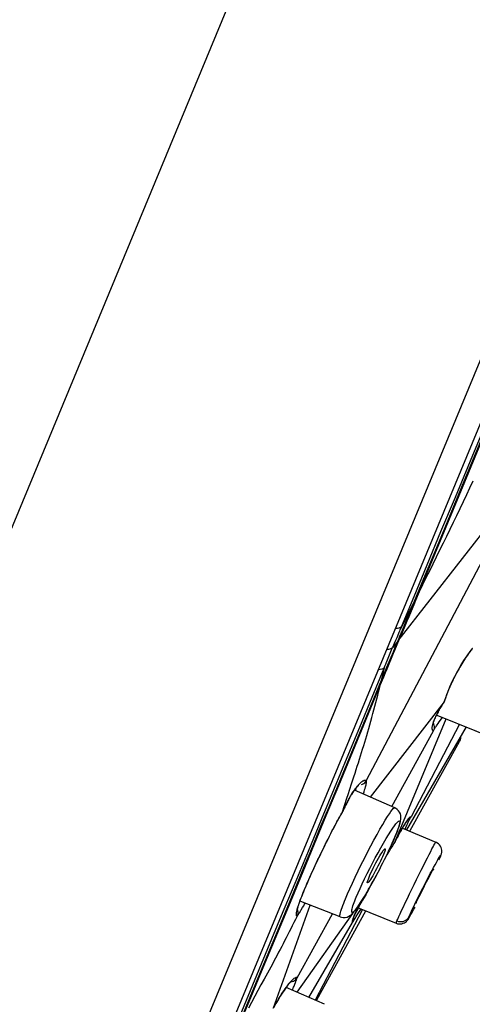
# Model space of a CAD drawing. Units: millimetres. Extents: x 0 to 1016, y 0 to 711.
# Drawn here: x 849 to 860, y 613 to 636 of the extents above; entities that cross this region are included whole.
import ezdxf

# ---------------------------------------------------------------- set-up
doc = ezdxf.new("R2010")
doc.units = ezdxf.units.MM
doc.header["$LTSCALE"] = 55.88
doc.layers.get('0').update_dxf_attribs({"linetype": 'CONTINUOUS'})
for name, color, linetype in [('02___PRT_ALL_AXES', 7, 'CONTINUOUS'), ('6_ALL_SURFS', 7, 'CONTINUOUS'), ('7_ALL_FEATURES', 7, 'CONTINUOUS')]:
    doc.layers.add(name, color=color, linetype=linetype)

msp = doc.modelspace()

# ---------------------------------------------------------------- linework, layer by layer
at = {"color": 7, "linetype": 'Continuous'}
for p, q in [((872.601, 681.148), (841.74, 606.707)), ((865.931, 640.982), (856.547, 618.347)), ((849.59, 603.046), (860.524, 629.42)), ((856.547, 618.347), (850.914, 604.758))]:
    msp.add_line(p, q, dxfattribs=at)
msp.add_arc((1541.547, 359.256), 750, 154.381319, 160.335609, dxfattribs=at)
at = {"layer": '02___PRT_ALL_AXES', "color": 7, "linetype": 'Continuous'}
for p, q in [((859.004, 619.888), (859.937, 619.511)), ((858.02, 617.71), (857.073, 618.122)), ((858.2, 617.236), (858.984, 616.903)), ((856.737, 615.15), (855.814, 615.514)), ((857.146, 615.367), (858.052, 615)), ((856.371, 613.098), (855.469, 613.49))]:
    msp.add_line(p, q, dxfattribs=at)
at = {"layer": '6_ALL_SURFS', "color": 7, "linetype": 'Continuous'}
for p, q in [((860.049, 626.35), (859.588, 625.238)), ((859.588, 625.238), (859.138, 624.151)), ((858.473, 622.549), (858.146, 621.892)), ((857.71, 620.709), (857.796, 621.05)), ((856.485, 617.752), (857.088, 619.206)), ((856.299, 617.437), (856.603, 618.17)), ((856.288, 617.278), (856.485, 617.752)), ((855.343, 614.997), (855.71, 615.884)), ((855.044, 614.41), (855.363, 615.179)), ((854.075, 612.08), (855.044, 614.41))]:
    msp.add_line(p, q, dxfattribs=at)
for points in [[(861.351, 629.625), (860.934, 628.617), (860.535, 627.655), (860.153, 626.731), (859.785, 625.845), (859.434, 624.997), (859.096, 624.185), (858.772, 623.406), (858.463, 622.663), (858.166, 621.953)], [(859.138, 624.151), (858.695, 623.082), (858.473, 622.55)], [(858.166, 621.953), (858.143, 621.939), (858.114, 621.928), (858.08, 621.922), (858.043, 621.919), (858.029, 621.92)], [(858.167, 621.953), (858.162, 621.941), (858.157, 621.929), (858.152, 621.918), (858.148, 621.907), (858.144, 621.897), (858.14, 621.888)], [(857.767, 620.989), (857.772, 621.001), (857.777, 621.012), (857.781, 621.023), (857.786, 621.034), (857.79, 621.044), (857.795, 621.054)], [(856.603, 618.17), (856.902, 618.893), (857.197, 619.605), (857.485, 620.304), (857.767, 620.989)], [(857.767, 620.989), (857.743, 620.974), (857.713, 620.962), (857.679, 620.955), (857.641, 620.951), (857.627, 620.952)], [(857.088, 619.206), (857.292, 619.699), (857.71, 620.709)], [(855.363, 615.179), (855.678, 615.939), (855.991, 616.692), (856.299, 617.437)], [(855.71, 615.884), (855.901, 616.346), (856.095, 616.812), (856.288, 617.278)], [(854.172, 612.173), (854.983, 614.131), (855.343, 614.997)]]:
    msp.add_lwpolyline(points, dxfattribs=at)
at = {"layer": '7_ALL_FEATURES', "color": 7, "linetype": 'Continuous'}
for p, q in [((858.089, 621.622), (860.611, 624.846)), ((860.389, 624.122), (857.349, 618.348)), ((858.589, 622.781), (858.473, 622.549)), ((858.431, 622.445), (858.389, 622.343)), ((858.473, 622.549), (858.431, 622.445)), ((858.346, 622.24), (858.304, 622.137)), ((858.389, 622.343), (858.346, 622.24)), ((858.304, 622.137), (858.193, 621.872)), ((858.14, 621.888), (858.129, 621.858)), ((858.238, 621.935), (858.13, 621.674)), ((858.193, 621.872), (858.133, 621.728)), ((858.007, 621.564), (857.968, 621.471)), ((858.089, 621.623), (857.971, 621.471)), ((857.986, 621.373), (858.046, 621.517)), ((858.038, 621.64), (858.007, 621.564)), ((858.046, 621.517), (858.089, 621.622)), ((858.133, 621.728), (858.089, 621.622)), ((857.833, 621.142), (857.899, 621.304)), ((857.837, 621.011), (857.986, 621.373)), ((857.899, 621.304), (857.93, 621.379)), ((857.93, 621.379), (857.968, 621.471)), ((859.839, 621.448), (859.833, 621.439)), ((859.841, 621.453), (859.839, 621.448)), ((857.753, 620.81), (857.795, 620.91)), ((857.795, 620.91), (857.837, 621.011)), ((856.703, 618.23), (857.68, 620.589)), ((857.68, 620.589), (857.763, 620.788)), ((857.71, 620.709), (857.753, 620.81)), ((859.178, 620.201), (857.441, 617.962)), ((859.155, 620.162), (859.181, 620.205)), ((859.178, 620.201), (859.181, 620.205)), ((859.181, 620.205), (859.186, 620.214)), ((858.028, 616.917), (859.223, 619.799)), ((859.538, 619.672), (858.404, 617.502)), ((859.012, 619.655), (859.037, 619.691)), ((859.037, 619.691), (859.064, 619.728)), ((859.064, 619.728), (859.091, 619.766)), ((859.091, 619.766), (859.132, 619.823)), ((857.948, 617.741), (858.93, 619.517)), ((859.697, 619.608), (858.297, 617.195)), ((860.52, 619.268), (859.694, 619.603)), ((858.382, 617.177), (859.537, 619.27)), ((859.528, 619.273), (859.533, 619.271)), ((859.533, 619.271), (859.537, 619.27)), ((859.551, 619.303), (859.537, 619.27)), ((857.005, 618.274), (857.06, 618.441)), ((857.333, 618.323), (857.349, 618.348)), ((857.349, 618.348), (857.345, 618.35)), ((856.412, 617.531), (856.703, 618.23)), ((857.052, 618.1), (857.04, 618.082)), ((857.069, 618.124), (857.052, 618.1)), ((856.764, 617.56), (856.78, 617.587)), ((856.778, 617.584), (856.78, 617.587)), ((856.78, 617.587), (856.782, 617.591)), ((856.883, 617.803), (856.87, 617.778)), ((856.663, 617.38), (856.687, 617.424)), ((856.687, 617.424), (856.709, 617.464)), ((856.709, 617.464), (856.729, 617.5)), ((856.729, 617.5), (856.748, 617.533)), ((858.303, 617.305), (858.325, 617.353)), ((858.36, 617.424), (858.369, 617.443)), ((858.388, 617.477), (858.404, 617.502)), ((858.403, 617.502), (858.404, 617.502)), ((856.495, 617.061), (856.528, 617.125)), ((856.528, 617.125), (856.561, 617.189)), ((856.561, 617.189), (856.593, 617.249)), ((856.593, 617.249), (856.622, 617.305)), ((858.219, 617.27), (858.201, 617.24)), ((858.26, 617.211), (858.277, 617.249)), ((858.277, 617.249), (858.303, 617.305)), ((856.397, 616.865), (856.43, 616.931)), ((856.43, 616.931), (856.462, 616.996)), ((856.462, 616.996), (856.495, 617.061)), ((858.045, 616.951), (858.028, 616.917)), ((858.029, 616.919), (858.028, 616.916)), ((858.062, 616.984), (858.045, 616.951)), ((858.983, 616.903), (858.984, 616.903)), ((856.259, 616.582), (856.295, 616.657)), ((856.295, 616.657), (856.33, 616.729)), ((856.33, 616.729), (856.364, 616.798)), ((856.364, 616.798), (856.397, 616.865)), ((856.18, 616.416), (856.22, 616.501)), ((856.22, 616.501), (856.259, 616.582)), ((857.233, 616.376), (857.306, 616.524)), ((859.09, 616.566), (859.083, 616.55)), ((857.161, 616.229), (857.233, 616.376)), ((857.588, 616.127), (857.626, 616.199)), ((857.55, 616.057), (857.588, 616.127)), ((857.264, 615.545), (857.231, 615.489)), ((857.337, 615.67), (857.295, 615.611)), ((857.301, 615.608), (857.339, 615.674)), ((857.364, 615.729), (857.337, 615.67)), ((857.338, 615.673), (857.34, 615.676)), ((855.171, 613.015), (856.037, 615.426)), ((855.78, 615.245), (855.854, 615.367)), ((855.854, 615.367), (855.882, 615.413)), ((855.882, 615.413), (855.902, 615.446)), ((855.902, 615.446), (855.918, 615.473)), ((857.262, 615.32), (856.149, 613.194)), ((856.187, 613.199), (857.34, 615.288)), ((857.156, 615.22), (857.225, 615.325)), ((858.421, 615.24), (858.444, 615.282)), ((858.444, 615.282), (858.47, 615.329)), ((858.47, 615.329), (858.498, 615.381)), ((857.027, 615.232), (855.721, 613.381)), ((855.725, 613.722), (856.555, 615.222)), ((855.74, 615.197), (855.728, 615.166)), ((857.078, 615.197), (857.089, 615.22)), ((857.081, 615.103), (857.115, 615.156)), ((857.115, 615.156), (857.156, 615.22)), ((858.332, 615.121), (858.351, 615.15)), ((856.004, 613.257), (857.031, 615.019)), ((855.068, 613.9), (854.953, 613.688)), ((855.146, 614.043), (855.068, 613.9)), ((854.953, 613.688), (854.878, 613.551)), ((855.708, 613.697), (855.724, 613.722)), ((855.725, 613.722), (855.722, 613.723)), ((854.878, 613.551), (854.806, 613.418)), ((855.496, 613.532), (855.46, 613.481)), ((855.673, 613.571), (855.688, 613.609)), ((854.806, 613.418), (854.583, 613.005)), ((855.281, 613.204), (855.228, 613.114)), ((855.228, 613.114), (855.171, 613.015))]:
    msp.add_line(p, q, dxfattribs=at)
for points in [[(860.652, 627.759), (860.321, 626.96), (859.993, 626.168), (859.656, 625.355)], [(859.853, 625.377), (859.777, 625.216), (859.7, 625.054), (859.623, 624.89), (859.545, 624.727), (859.467, 624.566), (859.389, 624.405), (859.31, 624.243), (859.231, 624.081), (859.152, 623.92), (859.072, 623.757), (858.992, 623.594), (858.911, 623.431), (858.831, 623.268), (858.751, 623.107), (858.67, 622.945), (858.589, 622.781)], [(859.656, 625.355), (858.953, 623.66), (858.589, 622.781)], [(858.589, 622.781), (858.504, 622.574), (858.463, 622.475), (858.424, 622.383)], [(858.424, 622.383), (858.346, 622.194), (858.304, 622.095), (858.238, 621.935)], [(858.106, 621.802), (858.064, 621.701), (858.038, 621.64)], [(858.129, 621.858), (858.112, 621.817), (858.109, 621.808), (858.108, 621.806), (858.106, 621.802)], [(857.992, 621.342), (858.022, 621.414), (858.13, 621.674)], [(857.763, 620.788), (857.803, 620.884), (857.84, 620.974), (857.992, 621.342)], [(857.827, 621.434), (857.842, 621.433), (857.881, 621.437), (857.915, 621.444), (857.945, 621.456), (857.968, 621.471)], [(859.841, 621.453), (859.826, 621.434), (859.811, 621.413), (859.795, 621.392), (859.778, 621.369), (859.761, 621.345), (859.742, 621.319), (859.724, 621.292), (859.704, 621.264), (859.683, 621.233), (859.662, 621.201), (859.64, 621.167), (859.617, 621.13), (859.593, 621.092), (859.569, 621.051), (859.544, 621.009), (859.519, 620.966), (859.494, 620.921), (859.47, 620.876), (859.446, 620.832), (859.423, 620.787), (859.401, 620.743), (859.38, 620.701), (859.361, 620.66), (859.343, 620.621), (859.326, 620.583), (859.31, 620.547), (859.295, 620.512), (859.281, 620.479), (859.268, 620.448), (859.256, 620.418), (859.245, 620.389), (859.235, 620.362), (859.225, 620.335), (859.216, 620.31), (859.207, 620.287), (859.199, 620.264), (859.192, 620.242), (859.185, 620.221), (859.178, 620.201)], [(859.186, 620.214), (859.216, 620.303), (859.261, 620.424), (859.313, 620.549), (859.37, 620.675), (859.433, 620.802), (859.499, 620.926), (859.569, 621.048), (859.642, 621.166), (859.716, 621.277), (859.79, 621.381), (859.833, 621.439)], [(857.795, 621.054), (857.808, 621.085), (857.827, 621.127)], [(857.827, 621.127), (857.83, 621.136), (857.831, 621.138), (857.833, 621.142)], [(857.06, 618.441), (857.087, 618.525), (857.113, 618.608), (857.139, 618.689), (857.165, 618.769), (857.19, 618.849), (857.215, 618.929), (857.24, 619.01), (857.265, 619.09), (857.29, 619.169), (857.314, 619.25), (857.338, 619.33), (857.362, 619.41), (857.386, 619.49), (857.409, 619.573), (857.434, 619.658), (857.458, 619.746), (857.483, 619.834), (857.507, 619.923), (857.53, 620.012), (857.554, 620.1), (857.576, 620.185), (857.598, 620.269), (857.619, 620.351), (857.64, 620.432), (857.66, 620.511), (857.71, 620.709)], [(859.037, 619.962), (859.072, 620.024), (859.111, 620.091), (859.155, 620.162)], [(859.006, 619.905), (858.992, 619.878), (858.978, 619.85), (858.966, 619.824), (858.954, 619.798), (858.943, 619.773), (858.933, 619.749), (858.924, 619.726), (858.917, 619.704), (858.91, 619.684), (858.905, 619.666), (858.901, 619.649), (858.897, 619.633), (858.895, 619.619), (858.893, 619.606), (858.892, 619.594), (858.892, 619.583), (858.892, 619.573), (858.893, 619.564), (858.895, 619.556), (858.897, 619.549), (858.9, 619.542), (858.903, 619.536), (858.907, 619.531), (858.912, 619.526), (858.917, 619.522), (858.923, 619.519), (858.93, 619.517)], [(858.981, 619.851), (859.006, 619.903), (859.037, 619.962)], [(859.123, 620.112), (859.109, 620.088), (859.094, 620.063), (859.079, 620.038), (859.064, 620.012), (859.049, 619.986), (859.035, 619.959), (859.02, 619.932), (859.006, 619.905)], [(858.918, 619.676), (858.918, 619.674), (858.919, 619.682), (858.923, 619.701)], [(858.923, 619.701), (858.931, 619.728), (858.943, 619.762), (858.959, 619.803), (858.981, 619.851)], [(858.93, 619.517), (858.944, 619.548), (858.951, 619.581), (858.952, 619.615), (858.947, 619.649), (858.935, 619.681), (858.923, 619.701)], [(858.942, 619.548), (858.945, 619.553), (858.951, 619.564), (858.959, 619.576), (858.968, 619.59), (858.978, 619.605)], [(858.978, 619.605), (858.989, 619.621), (859, 619.638), (859.012, 619.655)], [(859.513, 619.292), (859.515, 619.287), (859.517, 619.283), (859.52, 619.279), (859.523, 619.276), (859.528, 619.273)], [(859.559, 619.371), (859.559, 619.338), (859.551, 619.303)], [(857.244, 618.319), (857.234, 618.312), (857.225, 618.304), (857.215, 618.295), (857.205, 618.286), (857.195, 618.276), (857.185, 618.266), (857.175, 618.255), (857.164, 618.244), (857.154, 618.232), (857.143, 618.22), (857.132, 618.207), (857.121, 618.193), (857.11, 618.179), (857.099, 618.164), (857.087, 618.149), (857.076, 618.133), (857.069, 618.124)], [(857.235, 618.257), (857.264, 618.267), (857.29, 618.282), (857.313, 618.3), (857.333, 618.323)], [(857.345, 618.35), (857.337, 618.352), (857.329, 618.354), (857.321, 618.354), (857.312, 618.353), (857.303, 618.351), (857.293, 618.348), (857.284, 618.344), (857.274, 618.339), (857.264, 618.333), (857.254, 618.326), (857.244, 618.319)], [(857.311, 618.13), (857.322, 618.166), (857.331, 618.199), (857.339, 618.228), (857.345, 618.253), (857.35, 618.275), (857.354, 618.295), (857.356, 618.311), (857.356, 618.325), (857.356, 618.336), (857.353, 618.343), (857.349, 618.348)], [(856.783, 617.595), (856.896, 617.938), (856.923, 618.022), (857.005, 618.274)], [(857.04, 618.082), (857.029, 618.064), (857.017, 618.045), (857.004, 618.026), (856.992, 618.006), (856.98, 617.985), (856.968, 617.964), (856.956, 617.943), (856.944, 617.921), (856.932, 617.898), (856.919, 617.875), (856.907, 617.851), (856.895, 617.828), (856.883, 617.803)], [(856.96, 617.948), (856.992, 618.002), (857.023, 618.051), (857.053, 618.095), (857.081, 618.134), (857.108, 618.168), (857.132, 618.197), (857.153, 618.22), (857.172, 618.239), (857.175, 618.242)], [(857.1, 618.11), (857.105, 618.127), (857.112, 618.154), (857.117, 618.177), (857.118, 618.18)], [(857.279, 618.032), (857.283, 618.044), (857.298, 618.089), (857.311, 618.13)], [(856.782, 617.59), (856.822, 617.677), (856.858, 617.753), (856.893, 617.823), (856.927, 617.888), (856.96, 617.948)], [(856.748, 617.533), (856.766, 617.564), (856.775, 617.58), (856.783, 617.594)], [(856.808, 617.648), (856.796, 617.621), (856.783, 617.595)], [(856.87, 617.778), (856.858, 617.753), (856.845, 617.727), (856.833, 617.7), (856.808, 617.648)], [(857.531, 616.954), (857.603, 617.087), (857.672, 617.209), (857.736, 617.321), (857.795, 617.419), (857.848, 617.503), (857.892, 617.571), (857.93, 617.624)], [(857.93, 617.624), (857.961, 617.664), (857.985, 617.691), (858.004, 617.706), (858.016, 617.711), (858.02, 617.71)], [(858.038, 617.06), (858.049, 617.087), (858.068, 617.132), (858.084, 617.175), (858.099, 617.215), (858.112, 617.252), (858.124, 617.287), (858.134, 617.319), (858.143, 617.35), (858.15, 617.379), (858.156, 617.406), (858.16, 617.434), (858.163, 617.463), (858.163, 617.493), (858.16, 617.527), (858.15, 617.565), (858.134, 617.604), (858.109, 617.641), (858.077, 617.674), (858.038, 617.701), (858.02, 617.71)], [(855.608, 615.59), (855.867, 616.216), (856.137, 616.868), (856.412, 617.531)], [(855.927, 615.851), (855.952, 615.908), (855.977, 615.967), (856.004, 616.028), (856.032, 616.091), (856.061, 616.155), (856.09, 616.221), (856.121, 616.287), (856.152, 616.355), (856.184, 616.424), (856.217, 616.493), (856.25, 616.562), (856.283, 616.632), (856.317, 616.702), (856.351, 616.771), (856.385, 616.841), (856.419, 616.909), (856.453, 616.977), (856.487, 617.044), (856.521, 617.109), (856.554, 617.174), (856.586, 617.236), (856.618, 617.296), (856.649, 617.354), (856.679, 617.408), (856.707, 617.46), (856.736, 617.511), (856.764, 617.56)], [(856.622, 617.305), (856.65, 617.356), (856.663, 617.38)], [(857.117, 615.615), (857.16, 615.713), (857.206, 615.818), (857.257, 615.927), (857.312, 616.044), (857.372, 616.167), (857.434, 616.289), (857.498, 616.413), (857.563, 616.537), (857.628, 616.656), (857.693, 616.772), (857.757, 616.884), (857.817, 616.986), (857.873, 617.078), (857.926, 617.16), (857.972, 617.23), (858.012, 617.287), (858.046, 617.331), (858.074, 617.364), (858.096, 617.386), (858.113, 617.398), (858.125, 617.401), (858.133, 617.397), (858.137, 617.385), (858.137, 617.368), (858.134, 617.345), (858.128, 617.317), (858.119, 617.286), (858.108, 617.251), (858.095, 617.213), (858.081, 617.173), (858.065, 617.131), (858.048, 617.088), (858.029, 617.043)], [(858.404, 617.502), (858.396, 617.503), (858.387, 617.5), (858.376, 617.492), (858.364, 617.481), (858.35, 617.466), (858.336, 617.448), (858.321, 617.428), (858.305, 617.406), (858.288, 617.382), (858.271, 617.356), (858.254, 617.328), (858.237, 617.3), (858.219, 617.27)], [(858.229, 617.285), (858.244, 617.309), (858.258, 617.332), (858.271, 617.352), (858.283, 617.37), (858.294, 617.387), (858.304, 617.401), (858.313, 617.413), (858.321, 617.423)], [(858.321, 617.423), (858.344, 617.436), (858.368, 617.455), (858.388, 617.477)], [(858.325, 617.353), (858.335, 617.373), (858.344, 617.392), (858.352, 617.409), (858.36, 617.424)], [(858.369, 617.443), (858.373, 617.45), (858.376, 617.457), (858.38, 617.464), (858.383, 617.469), (858.385, 617.474), (858.387, 617.476)], [(858.201, 617.24), (858.184, 617.209), (858.166, 617.178), (858.148, 617.146), (858.131, 617.114), (858.114, 617.081), (858.096, 617.049), (858.079, 617.016), (858.062, 616.984)], [(858.104, 617.063), (858.124, 617.1), (858.143, 617.135), (858.162, 617.169), (858.18, 617.201), (858.197, 617.231)], [(858.197, 617.231), (858.213, 617.259), (858.229, 617.285)], [(858.029, 617.043), (857.987, 616.943), (857.94, 616.838), (857.889, 616.727), (857.833, 616.609), (857.772, 616.486), (857.71, 616.362), (857.646, 616.238), (857.579, 616.113), (857.514, 615.992), (857.449, 615.876), (857.385, 615.764), (857.324, 615.662), (857.269, 615.571), (857.217, 615.49), (857.171, 615.421), (857.132, 615.366), (857.098, 615.323), (857.071, 615.291), (857.049, 615.27), (857.033, 615.259), (857.021, 615.256), (857.013, 615.261), (857.01, 615.273), (857.01, 615.29), (857.013, 615.313), (857.02, 615.341), (857.028, 615.373), (857.039, 615.408), (857.052, 615.446), (857.066, 615.485), (857.082, 615.527), (857.099, 615.57), (857.117, 615.615)], [(857.306, 616.524), (857.381, 616.67), (857.456, 616.814), (857.531, 616.954)], [(857.854, 616.651), (857.89, 616.728), (857.925, 616.803), (857.959, 616.877), (857.991, 616.949)], [(858.028, 616.917), (857.997, 616.869), (857.964, 616.819)], [(857.991, 616.949), (858.021, 617.02), (858.038, 617.059)], [(858.026, 616.914), (858.041, 616.942), (858.062, 616.984), (858.083, 617.024), (858.104, 617.063)], [(858.919, 616.795), (858.94, 616.833), (858.957, 616.863), (858.969, 616.884), (858.978, 616.897), (858.983, 616.903)], [(859.091, 616.569), (859.096, 616.581), (859.101, 616.592), (859.105, 616.603), (859.109, 616.615), (859.113, 616.628), (859.116, 616.644), (859.12, 616.663), (859.122, 616.687), (859.121, 616.716), (859.116, 616.747), (859.106, 616.779), (859.09, 616.811), (859.068, 616.841), (859.042, 616.868), (859.01, 616.89), (858.984, 616.903)], [(857.415, 616.081), (857.437, 616.131), (857.46, 616.183), (857.486, 616.238), (857.515, 616.296), (857.545, 616.356), (857.576, 616.415), (857.607, 616.473), (857.639, 616.529), (857.668, 616.579), (857.696, 616.625), (857.721, 616.665), (857.743, 616.697), (857.762, 616.722), (857.777, 616.738), (857.787, 616.746), (857.792, 616.746)], [(857.792, 616.746), (857.793, 616.744), (857.794, 616.734), (857.791, 616.715), (857.783, 616.689), (857.771, 616.654), (857.754, 616.612)], [(857.964, 616.819), (857.93, 616.765), (857.894, 616.707), (857.857, 616.647), (857.832, 616.605)], [(858.53, 616.026), (858.585, 616.138), (858.639, 616.247), (858.691, 616.352), (858.74, 616.449), (858.785, 616.538), (858.826, 616.618), (858.862, 616.687), (858.893, 616.746), (858.919, 616.795)], [(857.754, 616.612), (857.733, 616.562), (857.709, 616.51), (857.683, 616.455), (857.655, 616.397), (857.624, 616.337), (857.593, 616.278), (857.562, 616.22), (857.531, 616.164), (857.501, 616.113), (857.474, 616.068), (857.448, 616.028), (857.426, 615.995), (857.408, 615.971), (857.393, 615.955), (857.382, 615.947), (857.378, 615.947)], [(857.626, 616.199), (857.665, 616.273), (857.703, 616.347), (857.741, 616.422), (857.779, 616.498)], [(857.779, 616.498), (857.817, 616.575), (857.854, 616.651)], [(858.351, 615.15), (858.366, 615.186), (858.386, 615.23), (858.41, 615.282), (858.439, 615.342), (858.472, 615.411), (858.508, 615.485), (858.547, 615.564), (858.589, 615.648), (858.632, 615.734), (858.677, 615.821), (858.722, 615.911), (858.767, 615.998), (858.811, 616.082), (858.854, 616.165), (858.894, 616.24), (858.931, 616.309), (858.965, 616.372), (858.995, 616.426), (859.02, 616.472), (859.041, 616.509), (859.059, 616.54), (859.073, 616.563), (859.084, 616.579), (859.091, 616.589), (859.095, 616.594), (859.097, 616.593), (859.097, 616.588), (859.094, 616.579), (859.089, 616.567), (859.083, 616.55)], [(859.055, 616.486), (859.067, 616.514), (859.078, 616.539), (859.089, 616.562), (859.091, 616.569)], [(855.873, 615.724), (855.894, 615.774), (855.915, 615.825), (855.937, 615.876), (855.959, 615.928), (855.982, 615.98), (856.005, 616.031), (856.027, 616.082), (856.05, 616.133), (856.072, 616.183), (856.095, 616.231), (856.117, 616.279), (856.138, 616.326), (856.159, 616.372), (856.18, 616.416)], [(856.862, 615.572), (856.911, 615.687), (856.966, 615.812), (857.026, 615.945), (857.092, 616.085), (857.161, 616.229)], [(858.528, 615.489), (858.54, 615.515), (858.554, 615.547), (858.572, 615.586), (858.594, 615.631), (858.62, 615.683), (858.647, 615.738), (858.675, 615.795), (858.706, 615.856), (858.736, 615.915), (858.767, 615.973), (858.796, 616.031), (858.824, 616.083), (858.85, 616.13), (858.873, 616.173), (858.892, 616.208), (858.908, 616.235), (858.92, 616.254), (858.927, 616.265), (858.93, 616.267)], [(858.93, 616.267), (858.93, 616.267), (858.928, 616.259), (858.922, 616.243)], [(857.378, 615.947), (857.376, 615.949), (857.375, 615.959), (857.378, 615.978), (857.386, 616.004), (857.399, 616.039), (857.415, 616.081)], [(857.44, 615.859), (857.476, 615.923), (857.513, 615.989), (857.55, 616.057)], [(858.366, 615.69), (858.419, 615.8), (858.474, 615.913), (858.53, 616.026)], [(855.862, 615.693), (855.883, 615.744), (855.904, 615.796), (855.927, 615.851)], [(856.737, 615.15), (856.767, 615.141), (856.812, 615.134), (856.858, 615.137), (856.902, 615.147), (856.939, 615.163), (856.968, 615.181), (856.993, 615.2), (857.016, 615.22), (857.037, 615.241), (857.056, 615.263), (857.077, 615.288), (857.098, 615.314), (857.119, 615.343), (857.142, 615.375), (857.166, 615.41), (857.192, 615.448), (857.218, 615.488), (857.246, 615.532), (857.276, 615.579), (857.306, 615.629), (857.338, 615.683), (857.371, 615.739), (857.405, 615.797), (857.44, 615.859)], [(854.384, 612.639), (854.642, 613.26), (854.893, 613.865), (855.133, 614.443), (855.608, 615.59)], [(855.728, 615.167), (855.724, 615.168), (855.721, 615.17), (855.719, 615.173), (855.716, 615.176), (855.714, 615.18), (855.712, 615.185), (855.711, 615.191), (855.71, 615.197), (855.71, 615.205), (855.71, 615.213), (855.71, 615.223), (855.711, 615.234), (855.713, 615.246), (855.715, 615.259), (855.718, 615.274), (855.721, 615.291), (855.726, 615.309), (855.731, 615.33), (855.738, 615.353), (855.745, 615.377), (855.754, 615.405), (855.764, 615.435), (855.775, 615.468), (855.788, 615.504)], [(855.739, 615.341), (855.745, 615.363), (855.752, 615.388), (855.76, 615.416), (855.77, 615.447), (855.782, 615.481), (855.795, 615.518)], [(855.788, 615.504), (855.802, 615.543), (855.818, 615.585), (855.835, 615.629), (855.854, 615.675), (855.873, 615.724)], [(855.795, 615.518), (855.81, 615.558), (855.826, 615.6)], [(855.826, 615.6), (855.843, 615.646), (855.862, 615.693)], [(856.737, 615.15), (856.732, 615.155), (856.729, 615.169), (856.73, 615.189), (856.735, 615.216), (856.744, 615.249), (856.755, 615.286), (856.768, 615.327), (856.784, 615.372), (856.801, 615.419), (856.82, 615.469), (856.841, 615.52), (856.862, 615.572)], [(857.205, 615.441), (857.227, 615.481), (857.251, 615.522), (857.275, 615.564), (857.301, 615.608)], [(857.337, 615.671), (857.299, 615.606), (857.264, 615.545)], [(858.266, 615.482), (858.315, 615.583), (858.366, 615.69)], [(855.728, 615.298), (855.729, 615.294), (855.729, 615.288), (855.729, 615.29), (855.73, 615.297), (855.732, 615.307), (855.735, 615.322), (855.739, 615.341)], [(855.733, 615.314), (855.74, 615.296), (855.746, 615.263), (855.746, 615.23), (855.74, 615.197)], [(857.174, 615.386), (857.149, 615.34), (857.127, 615.298), (857.107, 615.26), (857.09, 615.225), (857.075, 615.193)], [(857.089, 615.22), (857.101, 615.245), (857.115, 615.273), (857.13, 615.302)], [(857.13, 615.302), (857.147, 615.334), (857.165, 615.368)], [(857.165, 615.368), (857.184, 615.404), (857.205, 615.441)], [(857.231, 615.489), (857.201, 615.435), (857.174, 615.386)], [(858.145, 615.223), (858.181, 615.3), (858.222, 615.387), (858.266, 615.482)], [(858.521, 615.466), (858.521, 615.466), (858.522, 615.473), (858.528, 615.489)], [(855.728, 615.167), (855.69, 615.091), (855.652, 615.016), (855.615, 614.941), (855.577, 614.867), (855.541, 614.795), (855.505, 614.724), (855.469, 614.655), (855.434, 614.587), (855.399, 614.52), (855.365, 614.453), (855.33, 614.387), (855.294, 614.319), (855.258, 614.251), (855.221, 614.183), (855.184, 614.113), (855.146, 614.043)], [(855.728, 615.166), (855.729, 615.167), (855.731, 615.169), (855.734, 615.172), (855.737, 615.176), (855.74, 615.181), (855.744, 615.187), (855.748, 615.193), (855.753, 615.201), (855.758, 615.209), (855.763, 615.217), (855.768, 615.226), (855.78, 615.245)], [(857.026, 615.068), (857.023, 615.056), (857.022, 615.046), (857.021, 615.038), (857.022, 615.032), (857.023, 615.027), (857.025, 615.023), (857.028, 615.021), (857.031, 615.02)], [(857.035, 615.099), (857.03, 615.082), (857.026, 615.068)], [(857.031, 615.02), (857.046, 615.051), (857.054, 615.084), (857.056, 615.119), (857.053, 615.137)], [(857.075, 615.193), (857.062, 615.165), (857.051, 615.14), (857.042, 615.118), (857.035, 615.099)], [(857.042, 615.039), (857.047, 615.048), (857.056, 615.063), (857.067, 615.081), (857.081, 615.103)], [(857.047, 615.121), (857.046, 615.116), (857.046, 615.113), (857.046, 615.116), (857.048, 615.122), (857.051, 615.131)], [(857.051, 615.131), (857.056, 615.144), (857.062, 615.159), (857.069, 615.177), (857.078, 615.197)], [(858.052, 615), (858.082, 614.99), (858.118, 614.984), (858.154, 614.984), (858.189, 614.99), (858.22, 614.999), (858.248, 615.013), (858.272, 615.028), (858.291, 615.044), (858.305, 615.058), (858.316, 615.07), (858.325, 615.081), (858.332, 615.091), (858.338, 615.1), (858.344, 615.11), (858.351, 615.12), (858.358, 615.131), (858.365, 615.143), (858.373, 615.157), (858.381, 615.171), (858.39, 615.187), (858.4, 615.203), (858.421, 615.24)], [(858.052, 615), (858.052, 615.001), (858.053, 615.007), (858.057, 615.019), (858.063, 615.035), (858.071, 615.055)], [(858.071, 615.055), (858.09, 615.099), (858.115, 615.155), (858.145, 615.223)], [(858.071, 615.055), (858.106, 615.044), (858.143, 615.039), (858.179, 615.039), (858.215, 615.045), (858.249, 615.056), (858.281, 615.073)], [(858.281, 615.073), (858.308, 615.095), (858.332, 615.121)], [(855.722, 613.723), (855.712, 613.727), (855.7, 613.726), (855.686, 613.722), (855.671, 613.715), (855.653, 613.704), (855.633, 613.688), (855.611, 613.668), (855.586, 613.643), (855.559, 613.612), (855.529, 613.575), (855.496, 613.532)], [(855.586, 613.63), (855.611, 613.634), (855.639, 613.643), (855.665, 613.657), (855.688, 613.675), (855.708, 613.697)], [(855.688, 613.609), (855.695, 613.625), (855.7, 613.64), (855.705, 613.653), (855.71, 613.665), (855.713, 613.676), (855.716, 613.685), (855.719, 613.693), (855.721, 613.699), (855.723, 613.705), (855.724, 613.71), (855.725, 613.714), (855.726, 613.717), (855.726, 613.719), (855.726, 613.721), (855.725, 613.722)], [(855.46, 613.481), (855.42, 613.424), (855.377, 613.359), (855.331, 613.286), (855.281, 613.204)], [(855.331, 613.283), (855.363, 613.333), (855.393, 613.38), (855.422, 613.423), (855.449, 613.463), (855.475, 613.498), (855.499, 613.53), (855.521, 613.558), (855.541, 613.583), (855.559, 613.603), (855.575, 613.619), (855.589, 613.632)], [(855.614, 613.427), (855.619, 613.439), (855.644, 613.498)], [(855.644, 613.498), (855.655, 613.524), (855.673, 613.571)], [(855.168, 613.008), (855.191, 613.05), (855.228, 613.113), (855.264, 613.173), (855.298, 613.23), (855.331, 613.283)]]:
    msp.add_lwpolyline(points, dxfattribs=at)

doc.saveas('drawing.dxf')
